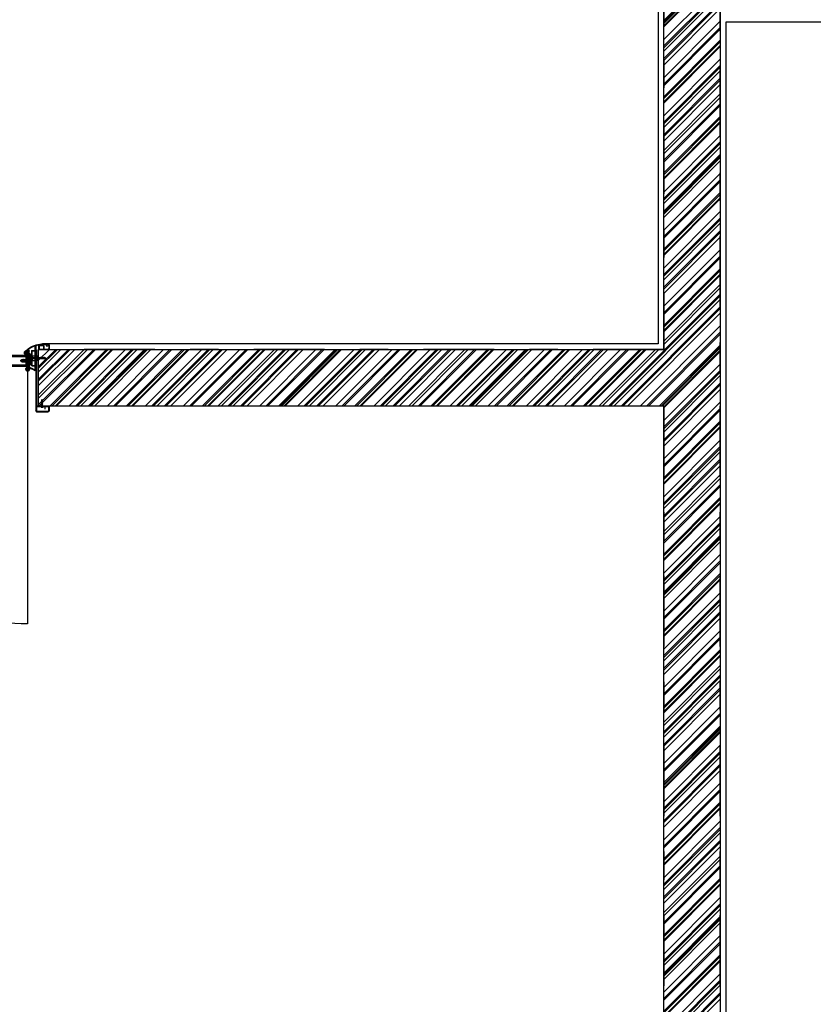
# Model space of a CAD drawing. Units: millimetres. Extents: x -50 to 19858, y -81 to 14688.
# Drawn here: x 28 to 30, y -46 to -42 of the extents above; entities that cross this region are included whole.
import ezdxf

# ---------------------------------------------------------------- set-up
doc = ezdxf.new("R2010")
doc.units = ezdxf.units.MM
doc.linetypes.add('TRATTOPUNTO2', pattern=[0.5, 0.25, -0.125, 0, -0.125])
for name, color, linetype in [('INTONACO', 40, 'Continuous'), ('porte', 40, 'Continuous'), ('RETINI', 253, 'Continuous'), ('RETINI @ 0.5', 253, 'Continuous'), ('RETINI @ 1', 253, 'Continuous'), ('RETINI @ 2', 253, 'Continuous'), ('RETINI @ 5', 253, 'Continuous'), ('SEZIONE', 7, 'TRATTOPUNTO2')]:
    doc.layers.add(name, color=color, linetype=linetype)

# ---------------------------------------------------------------- blocks, each defined once
blk = doc.blocks.new('A$C52BF4E1A')
at = {"layer": 'porte'}
blk.add_hatch(color=256, dxfattribs=at).paths.add_polyline_path([(47.6, -15.8), (48.8, -15.8), (48.8, -16.9, -0.727517), (41.5, -19.2, 0.338472), (40.9, -19.1, -1.326308), (40.8, -18.1, -0.192885), (42.1, -18.9, 0.732939), (47.6, -17.2)])
for p, q in [((-37, 15), (-37, 1.5)), ((-35.5, 14.4), (-35.5, 1.6)), ((-34, 14.6), (-35.3, 14.6)), ((-35.3, 1.4), (-34, 1.4)), ((-33.8, 14.9), (-33.8, 17.6)), ((-33.8, 0.8), (-33.8, 1.1)), ((-31.5, 17.8), (-33.5, 17.8)), ((-17.1, 20), (-32, 20)), ((-31.3, 14.9), (-31.3, 17.6)), ((-31.3, 12.1), (-31.3, 13)), ((-30.4, 14.6), (-31, 14.6)), ((-30.4, 13.2), (-31, 13.2)), ((-29, 11.3), (-30.5, 11.3)), ((-30.1, 13.5), (-30.1, 14.4)), ((-28.2, 17), (-28.2, 15.7)), ((-28.2, 13.7), (-28.2, 13.1)), ((-28.2, 13.7), (-28.2, 12.1)), ((-28, 15.5), (-27.5, 15.5)), ((-28, 15.5), (-27.5, 15.5)), ((-28, 14), (-27.5, 14)), ((-28, 14), (-27.5, 14)), ((-9.7, 18.2), (-27.2, 18)), ((-20, 13.8), (0, 13.8)), ((0, 13.8), (-20, 13.8)), ((-20, 13.8), (-20, 13.8)), ((-20, 13.8), (0, 13.8)), ((-20, 0), (-20, 13.8)), ((-20, 2.7), (-20, 9.7)), ((-20, 0), (0, 0)), ((0, 0), (-20, 0)), ((-18.5, 12.3), (-1.5, 12.3)), ((-18.5, 1.5), (-18.5, 12.3)), ((-1.5, 1.5), (-18.5, 1.5)), ((-10, 15.2), (-9.7, 15.2)), ((-10, 13.7), (-9.7, 13.7)), ((-9.7, 13.7), (-7.9, 13.7)), ((-9.4, 17.9), (-9.4, 15.4)), ((-7.7, 13.9), (-7.7, 17.4)), ((-1.5, 12.3), (-1.5, 1.5)), ((0, 13.8), (0, 13.8)), ((0, 13.8), (0, 0)), ((10, 13.7), (10, -173.2)), ((12, -3), (12, 12.7)), ((-34.6, 0), (-35.5, 0)), ((-25.6, -30.6), (-23.1, -29.1)), ((-25.6, -30.6), (-23.1, -32.1)), ((-23.1, -32.1), (-22.3, -28.7)), ((-22.7, -32.7), (-23.1, -32.1)), ((-22.7, -32.7), (-21.9, -28.2)), ((-22.7, -32.7), (-22.4, -32.1)), ((-22.4, -32.1), (-21.6, -28.7)), ((-21.9, -28.2), (-22.3, -28.7)), ((-21.9, -28.2), (-21.6, -28.7)), ((-21.4, -32.4), (-21.7, -32.4)), ((-20.5, -28.7), (-21.6, -28.7)), ((-21.4, -32.4), (-20.5, -28.7)), ((-21, -33), (-21.4, -32.4)), ((-21, -33), (-20.2, -28.2)), ((-21, -33), (-20.7, -32.4)), ((-20.7, -32.4), (-19.8, -28.7)), ((-19.6, -32.4), (-20.7, -32.4)), ((-20.2, -28.2), (-20.5, -28.7)), ((-20.2, -28.2), (-19.8, -28.7)), ((-18.7, -28.7), (-19.8, -28.7)), ((-19.6, -32.4), (-18.7, -28.7)), ((-19.3, -33), (-19.6, -32.4)), ((-19.3, -33), (-18.4, -28.2)), ((-19.3, -33), (-18.9, -32.4)), ((-18.9, -32.4), (-18, -28.7)), ((-17.9, -32.4), (-18.9, -32.4)), ((-18.4, -28.2), (-18.7, -28.7)), ((-18.4, -28.2), (-18, -28.7)), ((-17, -28.7), (-18, -28.7)), ((-17.9, -32.4), (-17, -28.7)), ((-17.5, -33), (-17.9, -32.4)), ((-17.5, -33), (-16.6, -28.2)), ((-17.5, -33), (-17.1, -32.4)), ((-17.1, -32.4), (-16.3, -28.7)), ((-16.1, -32.4), (-17.1, -32.4)), ((-16.6, -28.2), (-17, -28.7)), ((-16.6, -28.2), (-16.3, -28.7)), ((-15.2, -28.7), (-16.3, -28.7)), ((-16.1, -32.4), (-15.2, -28.7)), ((-15.7, -33), (-16.1, -32.4)), ((-15.7, -33), (-14.8, -28.2)), ((-15.7, -33), (-15.4, -32.4)), ((-15.4, -32.4), (-14.5, -28.7)), ((-14.3, -32.4), (-15.4, -32.4)), ((-14.8, -28.2), (-15.2, -28.7)), ((-14.8, -28.2), (-14.5, -28.7)), ((-13.4, -28.7), (-14.5, -28.7)), ((-14.3, -32.4), (-13.4, -28.7)), ((-14, -33), (-14.3, -32.4)), ((-14, -33), (-13.1, -28.2)), ((-14, -33), (-13.6, -32.4)), ((-13.6, -32.4), (-12.7, -28.7)), ((-12.5, -32.4), (-13.6, -32.4)), ((-13.1, -28.2), (-13.4, -28.7)), ((-13.1, -28.2), (-12.7, -28.7)), ((-11.7, -28.7), (-12.7, -28.7)), ((-12.5, -32.4), (-11.7, -28.7)), ((-12.2, -33), (-12.5, -32.4)), ((-12.2, -33), (-11.3, -28.2)), ((-12.2, -33), (-11.8, -32.4)), ((-11.8, -32.4), (-10.9, -28.7)), ((-10.8, -32.4), (-11.8, -32.4)), ((-11.3, -28.2), (-11.7, -28.7)), ((-11.3, -28.2), (-10.9, -28.7)), ((-9.9, -28.7), (-10.9, -28.7)), ((-10.8, -32.4), (-9.9, -28.7)), ((-10.4, -33), (-10.8, -32.4)), ((-10.4, -33), (-9.5, -28.2)), ((-10.4, -33), (-10.1, -32.4)), ((-10.1, -32.4), (-9.2, -28.7)), ((-9, -32.4), (-10.1, -32.4)), ((-9.5, -28.2), (-9.9, -28.7)), ((-9.5, -28.2), (-9.2, -28.7)), ((-8.1, -28.7), (-9.2, -28.7)), ((-9, -32.4), (-8.1, -28.7)), ((-8.6, -33), (-9, -32.4)), ((-8.6, -33), (-7.8, -28.2)), ((-8.6, -33), (-8.3, -32.4)), ((-8.3, -32.4), (-7.4, -28.7)), ((-7.2, -32.4), (-8.3, -32.4)), ((-7.8, -28.2), (-8.1, -28.7)), ((-7.8, -28.2), (-7.4, -28.7)), ((-6.3, -28.7), (-7.4, -28.7)), ((-7.2, -32.4), (-6.3, -28.7)), ((-6.9, -33), (-7.2, -32.4)), ((-6.9, -33), (-6, -28.2)), ((-6.9, -33), (-6.5, -32.4)), ((-6.5, -32.4), (-5.6, -28.7)), ((-5.5, -32.4), (-6.5, -32.4)), ((-6, -28.2), (-6.3, -28.7)), ((-6, -28.2), (-5.6, -28.7)), ((-4.6, -28.7), (-5.6, -28.7)), ((-5.5, -32.4), (-4.6, -28.7)), ((-5.1, -33), (-5.5, -32.4)), ((-5.1, -33), (-4.2, -28.2)), ((-5.1, -33), (-4.7, -32.4)), ((-4.7, -32.4), (-3.9, -28.7)), ((-3.7, -32.4), (-4.7, -32.4)), ((-4.2, -28.2), (-4.6, -28.7)), ((22.3, -30.6), (-4.3, -30.6)), ((22.3, -30.6), (-4.3, -30.6)), ((-4.2, -28.2), (-3.9, -28.7)), ((-2.8, -28.7), (-3.9, -28.7)), ((-3.7, -32.4), (-2.8, -28.7)), ((-3.3, -33), (-3.7, -32.4)), ((-3.3, -33), (-2.4, -28.2)), ((-3.3, -33), (-3, -32.4)), ((-3, -32.4), (-2.1, -28.7)), ((-1.9, -32.4), (-3, -32.4)), ((-2.4, -28.2), (-2.8, -28.7)), ((-2.4, -28.2), (-2.1, -28.7)), ((-1, -28.7), (-2.1, -28.7)), ((-1.9, -32.4), (-1, -28.7)), ((-1.6, -33), (-1.9, -32.4)), ((-1.6, -33), (-0.7, -28.2)), ((-1.6, -33), (-1.2, -32.4)), ((-1.2, -32.4), (-0.3, -28.7)), ((-0.1, -32.4), (-1.2, -32.4)), ((-0.7, -28.2), (-1, -28.7)), ((-0.7, -28.2), (-0.3, -28.7)), ((0.7, -28.7), (-0.3, -28.7)), ((-0.1, -32.4), (0.7, -28.7)), ((0.2, -33), (-0.1, -32.4)), ((0, -39.6), (0, -21.6)), ((0.2, -33), (1.1, -28.2)), ((0.2, -33), (0.6, -32.4)), ((1.5, -21.1), (0.5, -21.1)), ((0.6, -32.4), (1.5, -28.7)), ((1.6, -32.4), (0.6, -32.4)), ((1.1, -28.2), (0.7, -28.7)), ((1.1, -28.2), (1.5, -28.7)), ((2.5, -28.7), (1.5, -28.7)), ((1.6, -32.4), (2.5, -28.7)), ((2, -33), (1.6, -32.4)), ((2, -39.6), (2, -21.6)), ((7, -23.6), (2, -23.6)), ((7, -23.6), (2, -23.6)), ((7, -24.6), (2, -24.6)), ((7, -24.6), (2, -24.6)), ((2, -33), (2.9, -28.2)), ((2, -33), (2.3, -32.4)), ((2.3, -32.4), (3.2, -28.7)), ((3.4, -32.4), (2.3, -32.4)), ((2.9, -28.2), (2.5, -28.7)), ((2.9, -28.2), (3.2, -28.7)), ((4.3, -28.7), (3.2, -28.7)), ((3.4, -32.4), (4.3, -28.7)), ((3.8, -33), (3.4, -32.4)), ((3.8, -33), (4.6, -28.2)), ((3.8, -33), (4.1, -32.4)), ((4.1, -32.4), (5, -28.7)), ((5.2, -32.4), (4.1, -32.4)), ((4.6, -28.2), (4.3, -28.7)), ((4.6, -28.2), (5, -28.7)), ((6.1, -28.7), (5, -28.7)), ((5.2, -32.4), (6.1, -28.7)), ((5.5, -33), (5.2, -32.4)), ((5.5, -33), (6.4, -28.2)), ((5.5, -33), (5.9, -32.4)), ((5.9, -32.4), (6.8, -28.7)), ((6.9, -32.4), (5.9, -32.4)), ((6.4, -28.2), (6.1, -28.7)), ((6.4, -28.2), (6.8, -28.7)), ((7.8, -28.7), (6.8, -28.7)), ((6.9, -32.4), (7.8, -28.7)), ((7.3, -33), (6.9, -32.4)), ((10, -21.1), (7, -21.1)), ((7, -40.1), (7, -21.1)), ((7.3, -33), (8.2, -28.2)), ((7.3, -33), (7.7, -32.4)), ((7.7, -32.4), (8.5, -28.7)), ((8.7, -32.4), (7.7, -32.4)), ((8.2, -28.2), (7.8, -28.7)), ((8, -1.2), (8, -217)), ((10, -1.2), (8, -1.2)), ((8.2, -28.2), (8.5, -28.7)), ((9.6, -28.7), (8.5, -28.7)), ((8.7, -32.4), (9.6, -28.7)), ((9.1, -33), (8.7, -32.4)), ((9.1, -33), (10, -28.2)), ((9.1, -33), (9.4, -32.4)), ((9.4, -32.4), (10.3, -28.7)), ((10.5, -32.4), (9.4, -32.4)), ((10, -28.2), (9.6, -28.7)), ((10, -1.2), (10, -217)), ((10, -21.1), (10, -40.1)), ((22, -22.6), (10, -22.6)), ((10, -28.2), (10.3, -28.7)), ((11.4, -28.7), (10.3, -28.7)), ((10.5, -32.4), (11.4, -28.7)), ((10.8, -33), (10.5, -32.4)), ((10.8, -33), (11.7, -28.2)), ((10.8, -33), (11.2, -32.4)), ((11.2, -32.4), (12.1, -28.7)), ((12.3, -32.4), (11.2, -32.4)), ((11.7, -28.2), (11.4, -28.7)), ((11.7, -28.2), (12.1, -28.7)), ((12, -56.3), (12, -5)), ((13.1, -28.7), (12.1, -28.7)), ((22.8, -3.2), (12.3, -3.2)), ((22.3, -4.7), (12.3, -4.7)), ((12.3, -32.4), (13.1, -28.7)), ((12.6, -33), (12.3, -32.4)), ((14, -22.6), (12.5, -22.2)), ((12.5, -22.2), (12.5, -22.6)), ((14, -22.6), (12.5, -22.2)), ((12.5, -22.2), (12.5, -22.6)), ((12.5, -31.4), (12.5, -29.8)), ((22, -29.8), (12.5, -29.8)), ((22, -31.4), (12.5, -31.4)), ((12.6, -33), (13.5, -28.2)), ((12.6, -33), (13, -32.4)), ((13, -32.4), (13.9, -28.7)), ((14, -32.4), (13, -32.4)), ((13.5, -28.2), (13.1, -28.7)), ((13.5, -28.2), (13.9, -28.7)), ((14.9, -28.7), (13.9, -28.7)), ((14, -32.4), (14.9, -28.7)), ((14.4, -33), (14, -32.4)), ((14.4, -33), (15.3, -28.2)), ((14.4, -33), (14.7, -32.4)), ((14.7, -32.4), (15.6, -28.7)), ((15.8, -32.4), (14.7, -32.4)), ((15.3, -28.2), (14.9, -28.7)), ((15.3, -28.2), (15.6, -28.7)), ((16.7, -28.7), (15.6, -28.7)), ((15.8, -32.4), (16.7, -28.7)), ((16.2, -33), (15.8, -32.4)), ((16.2, -33), (17, -28.2)), ((16.2, -33), (16.5, -32.4)), ((16.5, -32.4), (17.4, -28.7)), ((17.6, -32.4), (16.5, -32.4)), ((17, -28.2), (16.7, -28.7)), ((17, -28.2), (17.4, -28.7)), ((18.5, -28.7), (17.4, -28.7)), ((17.6, -32.4), (18.5, -28.7)), ((17.9, -33), (17.6, -32.4)), ((17.9, -33), (18.8, -28.2)), ((17.9, -33), (18.3, -32.4)), ((18.3, -32.4), (19.2, -28.7)), ((19.3, -32.4), (18.3, -32.4)), ((18.8, -28.2), (18.5, -28.7)), ((18.8, -28.2), (19.2, -28.7)), ((20.2, -28.7), (19.2, -28.7)), ((19.3, -32.4), (20.2, -28.7)), ((19.7, -33), (19.3, -32.4)), ((19.7, -33), (20.6, -28.2)), ((19.7, -33), (20.1, -32.4)), ((20.1, -32.4), (20.9, -28.7)), ((21.1, -32.4), (20.1, -32.4)), ((20.6, -28.2), (20.2, -28.7)), ((20.6, -28.2), (20.9, -28.7)), ((22, -28.7), (20.9, -28.7)), ((21.1, -32.4), (22, -28.7)), ((21.5, -33), (21.1, -32.4)), ((21.5, -33), (22.4, -28.2)), ((21.5, -33), (21.8, -32.4)), ((21.8, -32.4), (22.7, -28.7)), ((22.9, -32.4), (21.8, -32.4)), ((22, -38.6), (22, -22.6)), ((22.4, -28.2), (22, -28.7)), ((22.4, -28.2), (22.7, -28.7)), ((23.8, -28.7), (22.7, -28.7)), ((22.8, -56), (22.8, -5.2)), ((22.9, -32.4), (23.8, -28.7)), ((23.2, -33), (22.9, -32.4)), ((23.2, -33), (24.1, -28.2)), ((23.2, -33), (23.6, -32.4)), ((23.6, -32.4), (24.5, -28.7)), ((24.8, -32.4), (23.6, -32.4)), ((24.1, -28.2), (23.8, -28.7)), ((24.1, -28.2), (24.5, -28.7)), ((24.8, -28.7), (24.5, -28.7)), ((24.8, -5.2), (24.8, -18.9)), ((24.8, -51.1), (24.8, -20.6)), ((24.8, -20.6), (34, -20.6)), ((24.8, -36.3), (24.8, -24.9)), ((25.1, -19.1), (28.3, -19.1)), ((26.5, -50.9), (26.5, -20.9)), ((26.5, -20.9), (32.5, -20.9)), ((26.5, -32.9), (32.5, -32.9)), ((26.5, -33.4), (32.5, -33.4)), ((27.8, -30.1), (27.3, -30.1)), ((27.3, -31.1), (27.3, -30.1)), ((27.8, -31.1), (27.3, -31.1)), ((28.5, -33.4), (29, -32.9)), ((36.6, -33.4), (28.5, -33.4)), ((28.5, -33.4), (28.5, -38.4)), ((37.1, -32.9), (29, -32.9)), ((29, -32.9), (29, -38.9)), ((32.5, -20.9), (32.5, -50.9)), ((32.5, -22.6), (32.5, -24.1)), ((34, -22.6), (32.5, -22.6)), ((32.5, -24.1), (34.5, -24.1)), ((33.5, -13.9), (33.5, -5.4)), ((33.5, -24.4), (33.5, -47.4)), ((33.5, -24.4), (35.5, -24.4)), ((34, -20.6), (34, -22.6)), ((38.5, -3.4), (35.5, -3.4)), ((35.5, -12.6), (35.5, -5.9)), ((35.5, -23.1), (35.5, -14.9)), ((35.5, -20.6), (35.5, -52.7)), ((35.5, -20.6), (38.5, -20.6)), ((35.8, -14.6), (39.3, -14.6)), ((44.2, -5.4), (36, -5.4)), ((40.6, -13.1), (36, -13.1)), ((40, -29.9), (36.6, -33.4)), ((36.6, -33.4), (36.6, -38.4)), ((37.1, -32.9), (37.1, -38.9)), ((39.5, -30.1), (37.5, -32.1)), ((37.5, -50.6), (37.5, -32.1)), ((37.5, -45.6), (37.5, -33.7)), ((37.5, -33.7), (38, -33.7)), ((37.8, -15.5), (37.8, -15.1)), ((38, -45.6), (38, -33.7)), ((38, -33.7), (41.5, -37.1)), ((49.5, -15.8), (38.1, -15.8)), ((40.5, -22.6), (38.5, -20.6)), ((38.5, -20.6), (38.5, -31.1)), ((40.4, -14.9), (38.7, -14.9)), ((39.5, -14.5), (40.5, -13.5)), ((39.5, -51.4), (39.5, -30.1)), ((39.5, -30.1), (42.5, -30.1)), ((41.1, -9.3), (40, -11.8)), ((40, -12.3), (40.8, -13.3)), ((40, -29.9), (40, -41.8)), ((40.5, -29.9), (40, -29.9)), ((40.5, -30.1), (40.5, -22.6)), ((40.5, -29.9), (40.5, -41.8)), ((40.6, -13.3), (40.6, -13.1)), ((40.7, -14.6), (40.8, -13.7)), ((42, -9.6), (41, -11.8)), ((41, -12.1), (41.5, -12.8)), ((41.6, -14.6), (41.7, -13.8)), ((45.6, -14.9), (41.9, -14.9)), ((42.5, -21.1), (44, -19.6)), ((42.5, -58.1), (42.5, -21.1)), ((42.5, -52.7), (42.5, -30.1)), ((42.5, -33.6), (44.5, -35.6)), ((42.5, -33.6), (42.5, -37.1)), ((933, -19.6), (44, -19.6)), ((44, -59.6), (44, -19.6)), ((933, -20.6), (44, -20.6)), ((933, -24.6), (44, -24.6)), ((45.5, -34.4), (45.4, -35.6)), ((45.5, -9.6), (46.5, -11.8)), ((45.5, -34.4), (46.2, -35.6)), ((45.9, -14.6), (45.8, -13.8)), ((46.5, -12.1), (46, -12.8)), ((46.4, -9.3), (47.5, -11.8)), ((47.5, -12.3), (46.7, -13.3)), ((46.8, -14.6), (46.7, -13.7)), ((46.9, -13.3), (46.9, -13.1)), ((48.5, -13.1), (46.9, -13.1)), ((47, -13.5), (48, -14.5)), ((48.8, -14.9), (47.1, -14.9)), ((47.6, -34.4), (47.4, -35.6)), ((47.6, -17.2), (47.6, -15.8)), ((47.6, -34.4), (48.2, -35.6)), ((48.2, -14.6), (49.5, -14.6)), ((48.8, -15.8), (48.8, -16.9)), ((49, -9.9), (49, -12.6)), ((49.5, -34.4), (49.4, -35.6)), ((49.5, -34.4), (50.2, -35.6)), ((49.8, -15.5), (49.8, -15.1)), ((50.5, -13.6), (50.5, -9.9)), ((51.6, -34.4), (51.4, -35.6)), ((51.6, -34.4), (52.2, -35.6)), ((53.6, -34.4), (53.4, -35.6)), ((53.6, -34.4), (54.2, -35.6)), ((55.6, -34.4), (55.4, -35.6)), ((55.6, -34.4), (56.2, -35.6)), ((57.6, -34.4), (57.4, -35.6)), ((57.6, -34.4), (58.2, -35.6)), ((1.5, -40.1), (0.5, -40.1)), ((7, -36.6), (2, -36.6)), ((7, -36.6), (2, -36.6)), ((7, -37.6), (2, -37.6)), ((7, -37.6), (2, -37.6)), ((10, -40.1), (7, -40.1)), ((10, -51.2), (8, -51.2)), ((10, -51.4), (9.8, -51.2)), ((22, -38.6), (10, -38.6)), ((12, -73), (12, -58.3)), ((22.3, -56.5), (12.3, -56.5)), ((23.1, -58), (12.3, -58)), ((14, -38.6), (12.5, -39)), ((12.5, -39), (12.5, -38.6)), ((14, -38.6), (12.5, -39)), ((12.5, -39), (12.5, -38.6)), ((23.4, -35.9), (41.5, -35.9)), ((34, -51.1), (24.8, -51.1)), ((24.8, -56.3), (24.8, -52.9)), ((34, -52.6), (25.1, -52.6)), ((26.5, -38.4), (32.5, -38.4)), ((26.5, -38.9), (32.5, -38.9)), ((32.5, -50.9), (26.5, -50.9)), ((36.6, -38.4), (28.5, -38.4)), ((28.5, -38.4), (29, -38.9)), ((37.1, -38.9), (29, -38.9)), ((30, -69.6), (48, -69.6)), ((32.5, -47.6), (32.5, -49.1)), ((34.5, -47.6), (32.5, -47.6)), ((32.5, -49.1), (34, -49.1)), ((33.5, -47.4), (35.5, -47.4)), ((34, -49.1), (34, -51.1)), ((34, -52.6), (34, -60.2)), ((34.9, -39.6), (60.6, -39.6)), ((35.5, -60.2), (35.5, -48.6)), ((37.5, -50.6), (35.5, -52.6)), ((35.5, -52.6), (35.5, -63.5)), ((35.5, -52.7), (37, -54.2)), ((40, -41.8), (36.6, -38.4)), ((37, -54.2), (37, -62.9)), ((37.5, -39.6), (65.6, -39.6)), ((37.5, -45.6), (38, -45.6)), ((39.5, -49.1), (37.5, -47.1)), ((39.5, -51.4), (37.5, -53.4)), ((37.5, -53.4), (37.5, -62.8)), ((38, -45.6), (41.5, -42.1)), ((39, -60.6), (39, -78.6)), ((39, -69.6), (39, -969.7)), ((39.5, -49.1), (42.5, -49.1)), ((40.5, -41.8), (40, -41.8)), ((41, -42.6), (41, -36.6)), ((41, -36.6), (53, -36.6)), ((41, -42.6), (53, -42.6)), ((42.5, -52.7), (41, -54.2)), ((41, -54.2), (41, -62.9)), ((41.5, -42.1), (41.5, -37.1)), ((41.5, -37.1), (53.5, -37.1)), ((41.5, -42.1), (53.5, -42.1)), ((60.5, -36.6), (42.5, -36.6)), ((60, -37.1), (42.5, -37.1)), ((60, -42.1), (42.5, -42.1)), ((42.5, -42.1), (42.5, -45.6)), ((60.5, -42.6), (42.5, -42.6)), ((44.5, -43.6), (42.5, -45.6)), ((42.5, -52.6), (42.5, -63.5)), ((44, -59.6), (42.5, -58.1)), ((933, -54.6), (44, -54.6)), ((933, -58.6), (44, -58.6)), ((933, -59.6), (44, -59.6)), ((45.4, -35.6), (44.5, -35.6)), ((46.8, -43.6), (44.5, -43.6)), ((47.4, -35.6), (46.2, -35.6)), ((47.4, -44.9), (46.8, -43.6)), ((47.4, -44.9), (47.6, -43.6)), ((48.8, -43.6), (47.6, -43.6)), ((49.4, -35.6), (48.2, -35.6)), ((49.4, -44.9), (48.8, -43.6)), ((49.4, -44.9), (49.6, -43.6)), ((50.8, -43.6), (49.6, -43.6)), ((51.4, -35.6), (50.2, -35.6)), ((51.4, -44.9), (50.8, -43.6)), ((51.4, -44.9), (51.6, -43.6)), ((52.8, -43.6), (51.6, -43.6)), ((53.4, -35.6), (52.2, -35.6)), ((53.4, -44.9), (52.8, -43.6)), ((53, -42.6), (53, -36.6)), ((53.5, -37.1), (53, -36.6)), ((53.5, -42.1), (53, -42.6)), ((53.4, -44.9), (53.6, -43.6)), ((53.5, -42.1), (53.5, -37.1)), ((54.8, -43.6), (53.7, -43.6)), ((55.4, -35.6), (54.2, -35.6)), ((55.4, -44.9), (54.8, -43.6)), ((55.4, -44.9), (55.6, -43.6)), ((56.8, -43.6), (55.6, -43.6)), ((57.4, -35.6), (56.2, -35.6)), ((57.4, -44.9), (56.8, -43.6)), ((57.4, -44.9), (57.6, -43.6)), ((59.6, -43.6), (57.7, -43.6)), ((59.5, -35.6), (58.2, -35.6)), ((60.5, -36.6), (60, -37.1)), ((60, -37.1), (60, -42.1)), ((60, -42.1), (60.5, -42.6)), ((60.5, -36.6), (60.5, -42.6)), ((-37, -203), (-37, -217)), ((-35, -203), (-35, -217)), ((-24, -200), (-34, -200)), ((-24, -202), (-34, -202)), ((-24, -200), (-24, -202)), ((-23, -210), (-23, -203)), ((-21.5, -203), (-21.5, -210)), ((-20, -200), (5, -200)), ((0, -200), (-20, -200)), ((5, -201.5), (-20, -201.5)), ((-16.5, -203.3), (-16.5, -201.9)), ((-8.9, -201.5), (-16.1, -201.5)), ((-8.9, -203.4), (-16.1, -203.4)), ((-15.5, -201.5), (-15.5, -200)), ((-10.5, -179.1), (-14.8, -180.3)), ((-14.8, -180.3), (-14, -180)), ((-14.8, -180.3), (-14, -180.6)), ((-10.2, -180.7), (-14.8, -182)), ((-14.8, -182), (-14, -181.6)), ((-14.8, -182), (-14, -182.3)), ((-10.2, -182.4), (-14.8, -183.7)), ((-14.8, -183.7), (-14, -183.3)), ((-14.8, -183.7), (-14, -184)), ((-10.2, -184.1), (-14.8, -185.4)), ((-14.8, -185.4), (-14, -185)), ((-14.8, -185.4), (-14, -185.7)), ((-10.2, -185.8), (-14.8, -187)), ((-14.8, -187), (-14, -186.7)), ((-14.8, -187), (-14, -187.4)), ((-10.2, -187.5), (-14.8, -188.7)), ((-14.8, -188.7), (-14, -188.4)), ((-14.8, -188.7), (-14, -189.1)), ((-10.2, -189.1), (-14.8, -190.4)), ((-14.8, -190.4), (-14, -190.1)), ((-14.8, -190.4), (-14, -190.7)), ((-10.2, -190.8), (-14.8, -192.1)), ((-14.8, -192.1), (-14, -191.7)), ((-14.8, -192.1), (-14, -192.4)), ((-10.2, -192.5), (-14.8, -193.8)), ((-14.8, -193.8), (-14, -193.4)), ((-14.8, -193.8), (-14, -194.1)), ((-10.2, -194.2), (-14.8, -195.4)), ((-14.8, -195.4), (-14, -195.1)), ((-14.8, -195.4), (-14, -195.8)), ((-10.2, -195.9), (-14.8, -197.1)), ((-14.8, -197.1), (-14, -196.8)), ((-14.8, -197.1), (-14, -197.5)), ((-10.2, -197.6), (-14.8, -198.8)), ((-14.8, -198.8), (-14, -198.5)), ((-14.8, -198.8), (-14, -199.1)), ((-10.2, -199.2), (-14.8, -200.5)), ((-14.8, -200.5), (-14, -200.1)), ((-14.8, -200.5), (-14, -200.8)), ((-11, -178.8), (-14, -180)), ((-11, -179.5), (-14, -180.6)), ((-14, -180), (-14, -180)), ((-11, -180.4), (-14, -181.6)), ((-14, -181.6), (-14, -180.6)), ((-11, -181.1), (-14, -182.3)), ((-11, -182.1), (-14, -183.3)), ((-14, -183.3), (-14, -182.3)), ((-11, -182.8), (-14, -184)), ((-11, -183.8), (-14, -185)), ((-14, -185), (-14, -184)), ((-11, -184.4), (-14, -185.7)), ((-11, -185.4), (-14, -186.7)), ((-14, -186.7), (-14, -185.7)), ((-11, -186.1), (-14, -187.4)), ((-11, -187.1), (-14, -188.4)), ((-14, -188.4), (-14, -187.4)), ((-11, -187.8), (-14, -189.1)), ((-11, -188.8), (-14, -190.1)), ((-14, -190.1), (-14, -189.1)), ((-11, -189.5), (-14, -190.7)), ((-11, -190.5), (-14, -191.7)), ((-14, -191.7), (-14, -190.7)), ((-11, -191.2), (-14, -192.4)), ((-11, -192.2), (-14, -193.4)), ((-14, -193.4), (-14, -192.4)), ((-11, -192.8), (-14, -194.1)), ((-11, -193.9), (-14, -195.1)), ((-14, -195.1), (-14, -194.1)), ((-11, -194.5), (-14, -195.8)), ((-11, -195.5), (-14, -196.8)), ((-14, -196.8), (-14, -195.8)), ((-14, -196.2), (-14, -195.8)), ((-11, -196.2), (-14, -197.5)), ((-11, -197.2), (-14, -198.5)), ((-14, -198.5), (-14, -197.5)), ((-11, -197.9), (-14, -199.1)), ((-11, -198.9), (-14, -200.1)), ((-14, -199.6), (-14, -199.1)), ((-14, -200.1), (-14, -199.1)), ((-11, -199.6), (-14, -200.8)), ((-14, -201.5), (-14, -200.8)), ((-12.5, -176.4), (-13.5, -178.2)), ((-12.5, -176.4), (-11.5, -178.2)), ((-10.5, -179.1), (-11, -178.8)), ((-10.5, -179.1), (-11, -179.5)), ((-11, -180.4), (-11, -180)), ((-10.2, -180.7), (-11, -180.4)), ((-10.2, -180.7), (-11, -181.1)), ((-11, -182.1), (-11, -181.1)), ((-10.2, -182.4), (-11, -182.1)), ((-10.2, -182.4), (-11, -182.8)), ((-11, -183.8), (-11, -182.8)), ((-10.2, -184.1), (-11, -183.8)), ((-10.2, -184.1), (-11, -184.4)), ((-11, -185.4), (-11, -184.4)), ((-10.2, -185.8), (-11, -185.4)), ((-10.2, -185.8), (-11, -186.1)), ((-11, -187.1), (-11, -186.1)), ((-10.2, -187.5), (-11, -187.1)), ((-10.2, -187.5), (-11, -187.8)), ((-11, -188.8), (-11, -187.8)), ((-10.2, -189.1), (-11, -188.8)), ((-10.2, -189.1), (-11, -189.5)), ((-11, -190.5), (-11, -189.5)), ((-10.2, -190.8), (-11, -190.5)), ((-10.2, -190.8), (-11, -191.2)), ((-11, -192.2), (-11, -191.2)), ((-10.2, -192.5), (-11, -192.2)), ((-10.2, -192.5), (-11, -192.8)), ((-11, -193.9), (-11, -192.8)), ((-10.2, -194.2), (-11, -193.9)), ((-10.2, -194.2), (-11, -194.5)), ((-11, -195.5), (-11, -194.5)), ((-10.2, -195.9), (-11, -195.5)), ((-10.2, -195.9), (-11, -196.2)), ((-11, -197.2), (-11, -196.2)), ((-10.2, -197.6), (-11, -197.2)), ((-10.2, -197.6), (-11, -197.9)), ((-11, -198.9), (-11, -197.9)), ((-10.2, -199.2), (-11, -198.9)), ((-10.2, -199.2), (-11, -199.6)), ((-11, -201.5), (-11, -199.6)), ((-8.5, -203.3), (-8.5, -201.9)), ((0.5, -201.5), (0.5, -200)), ((6.5, -210), (6.5, -203)), ((8, -203), (8, -210)), ((7, -218), (-34, -218)), ((7, -220), (-34, -220)), ((-21.5, -210), (-23, -210)), ((8, -210), (6.5, -210)), ((7.9, -210), (8, -209.9))]:
    blk.add_line(p, q, dxfattribs=at)
for radius in [7, 3]:
    blk.add_circle((39, -69.6), radius, dxfattribs=at)
for centre, radius, start, end in [((-32, 15), 5, 90, 180), ((-35.5, 1.5), 1.5, 180, 270), ((-35.3, 14.4), 0.25, 90, 180), ((-35.3, 1.6), 0.25, 180, 270), ((-34.6, 0.8), 0.8, 270, 0), ((-34, 14.9), 0.25, 270, 0), ((-34, 1.1), 0.25, 0, 90), ((-33.5, 17.6), 0.25, 90, 180), ((-31.5, 17.6), 0.25, 0, 90), ((-31, 14.9), 0.25, 180, 270), ((-31, 13), 0.25, 90, 180), ((-30.5, 12.1), 0.8, 180, 269.9988), ((-30.4, 14.4), 0.25, 0, 90), ((-30.4, 13.5), 0.25, 270, 0), ((-29, 12.1), 0.8, 270, 0), ((-27.2, 17), 1, 90.6095, 180), ((-28, 15.7), 0.25, 180, 270), ((-28, 13.7), 0.25, 90, 180), ((-28, 13.7), 0.25, 90, 180), ((-27.5, 14.7), 0.75, 270, 90), ((-15.7, -67.4), 87.4, 56.4198, 90.9157), ((-10, 14.4), 0.75, 90, 270), ((-9.7, 17.9), 0.25, 0, 90.6095), ((-9.7, 15.4), 0.25, 270, 0), ((-7.9, 13.9), 0.25, 270, 0), ((-7.4, 17.4), 0.25, 84.3859, 180), ((-15.7, -67.4), 85.5, 72.7192, 84.3859), ((9.5, 13.7), 0.5, 0, 72.7192), ((12.5, 12.7), 0.5, 70.5874, 180), ((-15.7, -67.4), 85.5, 56.6696, 70.5874), ((30.9, 3.5), 0.5, 15.945, 56.6696), ((34.8, 4.6), 3.5, 195.945, 276.3582), ((31.8, 4.2), 1.5, 9.317, 57.512), ((34.8, 4.6), 1.5, 189.317, 283.1577), ((35.5, 1.7), 1.5, 54.9627, 103.1577), ((35.2, 0.7), 0.5, 54.7224, 96.3582), ((-21.1, -78.9), 98, 52.1404, 54.7224), ((-21.1, -78.9), 100, 44.7667, 54.9627), ((-21.7, -31.6), 2.8, 103.1555, 120), ((-21.7, -29.6), 2.8, 240, 240.1023), ((-21.7, -29.6), 2.8, 253.0392, 270), ((0.5, -21.6), 0.5, 90, 180), ((1.5, -21.6), 0.5, 0, 90), ((12.3, -3), 0.25, 180, 270), ((12.3, -5), 0.25, 90, 180), ((22.3, -5.2), 0.5, 0, 90), ((22.8, -5.2), 2, 0, 90), ((25.1, -18.9), 0.25, 180, 270), ((20.9, -30.6), 6.91, 4.1465, 55.5171), ((20.9, -30.6), 6.91, 304.4829, 355.8535), ((28.9, -17.2), 0.75, 1.4405, 181.4405), ((31.5, -17.1), 3.4, 181.4405, 208.6496), ((28.3, -18.9), 0.25, 270, 28.6496), ((31.5, -17.1), 1.9, 181.4405, 88.5595), ((31.6, -14.5), 0.75, 88.5595, 268.5595), ((31.5, -17.1), 3.4, 61.3504, 88.5595), ((33.3, -13.9), 0.25, 241.3504, 0), ((35.5, -5.4), 2, 90, 180), ((34.5, -23.1), 1, 270, 0), ((36, -5.9), 0.5, 90, 180), ((36, -12.6), 0.5, 180, 270), ((35.8, -14.9), 0.25, 90, 180), ((38.3, -15.1), 0.5, 23.5782, 180), ((38.1, -15.5), 0.3, 180, 270), ((38.5, -2.4), 1, 270, 52.1404), ((39.3, -14.4), 0.25, 270, 315), ((40.4, -12), 0.45, 155.7256, 214.2289), ((40.8, -18.6), 0.5, 78.7131, 290.6519), ((40.4, -14.6), 0.3, 270, 352), ((40.4, -13.3), 0.25, 315, 0), ((40.4, -13.6), 0.45, 352, 34.2289), ((40.5, -20.1), 2, 35.0435, 78.7131), ((41.1, -19.5), 0.5, 35.8539, 110.6519), ((41.3, -11.9), 0.3, 155.7256, 214.2289), ((41.6, -9.5), 0.45, 335.7256, 155.7256), ((40.4, -13.6), 1.35, 352, 34.2289), ((44.8, -16.9), 4, 215.8539, 0), ((41.9, -14.6), 0.3, 172, 270), ((44.6, -17.2), 3, 215.0435, 0), ((44.2, -5.9), 0.5, 48.2232, 90), ((-21.1, -78.9), 98.5, 44.7667, 48.2232), ((46, -9.5), 0.45, 24.2744, 204.2744), ((45.6, -14.6), 0.3, 270, 8), ((47.1, -13.6), 1.35, 145.7711, 188), ((46.2, -11.9), 0.3, 325.7711, 24.2744), ((47.1, -13.6), 0.45, 145.7711, 188), ((47.1, -14.6), 0.3, 188, 270), ((47.2, -13.3), 0.25, 180, 225), ((47.1, -12), 0.45, 325.7711, 24.2744), ((48.2, -14.4), 0.25, 225, 270), ((48.5, -12.6), 0.5, 270, 0), ((49.3, -15.1), 0.5, 0, 156.4218), ((48.5, -9.9), 0.5, 0, 44.7667), ((49.5, -13.6), 1, 270, 0), ((49.5, -15.5), 0.3, 270, 0), ((48.5, -9.9), 2, 0, 44.7667), ((0.5, -39.6), 0.5, 180, 270), ((1.5, -39.6), 0.5, 270, 0), ((12.3, -56.3), 0.25, 180, 270), ((12.3, -58.3), 0.25, 90, 180), ((-27.4, 16.5), 98.5, 294.0219, 308.4164), ((-27.4, 16.5), 100, 293.7023, 308.4164), ((22.3, -56), 0.5, 270, 0), ((23.1, -56.3), 1.75, 270, 0), ((25.1, -52.9), 0.25, 90, 180), ((33.5, -60.2), 0.5, 308.4164, 0), ((34.5, -48.6), 1, 0, 90), ((33.5, -60.2), 2, 308.4164, 0), ((38.4, -69), 900.7, 270.0407, 0.6914), ((59.5, -36.6), 1, 0, 90), ((59.5, -42.6), 1, 270, 0), ((12, -73.2), 2, 180, 293.7023), ((12.5, -73), 0.5, 180, 294.0219), ((-34, -203), 3, 90, 180), ((-34, -203), 1, 90, 180), ((-20, -203), 3, 90, 180), ((-20, -203), 1.5, 90, 180), ((-16.1, -201.9), 0.42, 90, 180), ((-16.1, -203.3), 0.42, 180, 248.9827), ((-12.5, -194), 10.4, 248.9827, 291.0173), ((-10.5, -180), 3.49, 150, 180), ((-14.5, -180), 3.49, 18.5795, 30), ((-13.4, -180.1), 2.66, 29.8977, 30), ((-14.5, -180), 3.49, 0, 8.1674), ((-8.9, -201.9), 0.42, 0, 90), ((-8.9, -203.3), 0.42, 291.0173, 0), ((5, -203), 3, 0, 90), ((5, -203), 1.5, 0, 90), ((-34, -217), 3, 180, 270), ((-34, -217), 1, 180, 270), ((7, -217), 3, 270, 0), ((7, -217), 1, 270, 0)]:
    blk.add_arc(centre, radius, start, end, dxfattribs=at)
blk = doc.blocks.new('*U213')
at = {"layer": 'RETINI @ 0.5'}
h = blk.add_hatch(dxfattribs=at)
h.set_pattern_fill('ANSI32', color=256, scale=0.01, style=0)
h.set_pattern_definition([(45, (-72.794996, -86.700994), (-0.03367596, 0.03367596), []), (45, (-72.772545, -86.700994), (-0.03367596, 0.03367596), [])])
h.paths.add_polyline_path([(29.9, -43.6282), (29.9, -46.8782), (30.1, -46.8782), (30.1, -40.8282), (29.9, -40.8282), (29.9, -43.4282), (27.689, -43.4282), (27.689, -43.6282)])
at = {"layer": 'RETINI @ 1'}
h = blk.add_hatch(dxfattribs=at)
h.set_pattern_fill('ANSI32', color=256, scale=0.01, style=0)
h.set_pattern_definition([(45, (-55.92182, -86.8291), (-0.06735192, 0.06735192), []), (45, (-55.87692, -86.8291), (-0.06735192, 0.06735192), [])])
h.paths.add_polyline_path([(29.9, -43.6282), (29.9, -46.8782), (30.1, -46.8782), (30.1, -40.8282), (29.9, -40.8282), (29.9, -43.4282), (27.689, -43.4282), (27.689, -43.6282)])
at = {"layer": 'RETINI @ 2'}
h = blk.add_hatch(dxfattribs=at)
h.set_pattern_fill('ANSI32', color=256, scale=0.01, style=0)
h.set_pattern_definition([(45, (-22.17546, -87.08533), (-0.13470384, 0.13470384), []), (45, (-22.08566, -87.08533), (-0.13470384, 0.13470384), [])])
h.paths.add_polyline_path([(29.9, -43.6282), (29.9, -46.8782), (30.1, -46.8782), (30.1, -40.8282), (29.9, -40.8282), (29.9, -43.4282), (27.689, -43.4282), (27.689, -43.6282)])
at = {"layer": 'RETINI @ 5'}
h = blk.add_hatch(dxfattribs=at)
h.set_pattern_fill('ANSI32', color=256, scale=0.01, style=0)
h.set_pattern_definition([(45, (79.0636, -87.854), (-0.3367596, 0.3367596), []), (45, (79.2881, -87.854), (-0.3367596, 0.3367596), [])])
h.paths.add_polyline_path([(29.9, -43.6282), (29.9, -46.8782), (30.1, -46.8782), (30.1, -40.8282), (29.9, -40.8282), (29.9, -43.4282), (27.689, -43.4282), (27.689, -43.6282)])

msp = doc.modelspace()

# ---------------------------------------------------------------- linework, layer by layer
at = {"layer": 'INTONACO'}
for p, q in [((29.88, -40.8282), (29.88, -43.4082)), ((50.88, -42.2715), (30.12, -42.2715)), ((29.88, -43.4082), (27.7026, -43.4082)), ((27.7026, -43.4082), (27.7026, -43.4082))]:
    msp.add_line(p, q, dxfattribs=at)
msp.add_lwpolyline([(30.12, -42.2715), (30.12, -51.7982), (23.62, -51.7982), (23.62, -52.8052), (23.38, -52.8052), (23.38, -51.7982)], dxfattribs=at)
at = {"layer": 'RETINI'}
msp.add_lwpolyline([(27.689, -43.4282), (29.9, -43.4282), (29.9, -40.8282), (30.1, -40.8282), (30.1, -46.8782), (29.9, -46.8782), (29.9, -43.6282), (27.689, -43.6282)], close=True, dxfattribs=at)
at = {"layer": 'SEZIONE'}
for p, q in [((29.9, -40.8282), (29.9, -43.4282)), ((30.1, -46.8782), (30.1, -40.8282)), ((29.9, -43.4282), (27.689, -43.4282)), ((27.689, -43.6282), (27.689, -43.4282)), ((29.9, -43.6282), (27.689, -43.6282)), ((29.9, -43.6282), (29.9, -46.8782))]:
    msp.add_line(p, q, dxfattribs=at)

# ---------------------------------------------------------------- block references
at = {"layer": 'porte', "xscale": -0.001, "yscale": 0.001, "zscale": 0.001}
msp.add_blockref('A$C52BF4E1A', (27.689, -43.4282), dxfattribs=at)
at = {"layer": 'RETINI'}
msp.add_blockref('*U213', (0, 0), dxfattribs=at)

doc.saveas('drawing.dxf')
